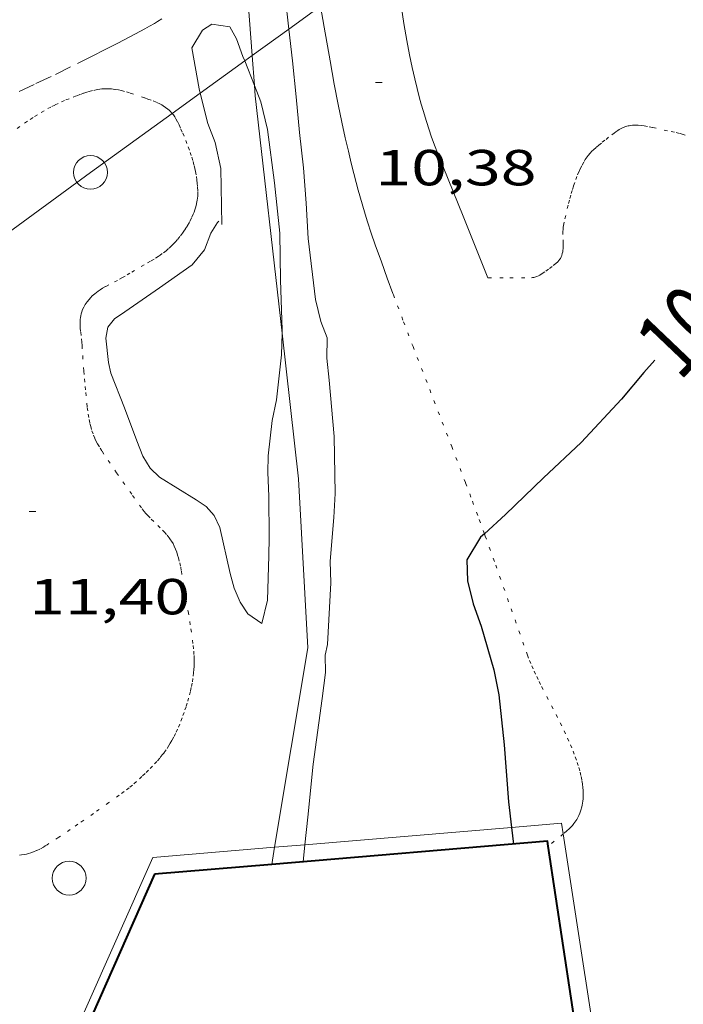
# Model space of a CAD drawing. Units: inches. Extents: x 453997 to 455002, y 4598998 to 4599503.
# Drawn here: x 454722 to 454742, y 4599057 to 4599086 of the extents above; entities that cross this region are included whole.
import ezdxf
from ezdxf.enums import TextEntityAlignment as Align

# ---------------------------------------------------------------- set-up
doc = ezdxf.new("R2010")
doc.units = ezdxf.units.IN
doc.header["$MEASUREMENT"] = 0
doc.linetypes.add('PUNTOS', pattern=[0.25, 0, -0.25])
doc.linetypes.add('TRAZOS', pattern=[0.75, 0.5, -0.25])
for name, color, linetype, lineweight in [('CAMI i PISTA FORESTAL', 7, 'Continuous', 0), ('CORBA DE NIVELL', 7, 'Continuous', 0), ('CORBA MESTRA', 7, 'Continuous', 0), ('COTA ALTIMETRICA', 7, 'Continuous', 0), ('ETIQUETA CORBA MESTRA', 7, 'Continuous', 0), ('FACANA EXTERIOR', 7, 'Continuous', 0), ('FILAT', 7, 'Continuous', 0), ('LIMIT ESPLANADA DE TERRA', 7, 'Continuous', 0), ('LINIA DE VOLADA', 7, 'Continuous', 0), ('LINIA ELECTRICA', 7, 'Continuous', 0), ('PAL', 7, 'Continuous', 0), ('PARCEL-LA DE CONREU', 7, 'Continuous', 0)]:
    doc.layers.add(name, color=color, linetype=linetype, lineweight=lineweight)
doc.styles.add('Style-Arial', font='ARIAL.TTF')
doc.linetypes.add('filat', pattern='A,0.25,[7,dgnlstyle-mataro.shx,S=0.008,R=0,X=0,Y=0],10.25', length=10.5)
doc.linetypes.add('linelec', pattern='A,6.625,[5,dgnlstyle-mataro.shx,S=0.0088,R=0,X=0.1,Y=0],0.125,-1.25,[6,dgnlstyle-mataro.shx,S=0.014,R=0,X=0,Y=0],-1.25,0.125,[5,dgnlstyle-mataro.shx,S=0.0088,R=0,X=0.9,Y=1.1],6.625', length=16)

# ---------------------------------------------------------------- blocks, each defined once
blk = doc.blocks.new('PAL')
at = {"color": 0, "linetype": 'ByBlock', "lineweight": -2}
blk.add_circle((0, 0), 0.5, dxfattribs=at)
blk = doc.blocks.new('COTA')
at = {"color": 0, "linetype": 'ByBlock', "lineweight": -2}
blk.add_line((0, 0), (0.2, 0), dxfattribs=at)

msp = doc.modelspace()

# ---------------------------------------------------------------- linework, layer by layer
at = {"layer": 'CAMI i PISTA FORESTAL', "color": 7, "linetype": 'Continuous', "lineweight": 0}
for points in [[(454733.526, 4599088.189, 10.553), (454733.546, 4599088.037, 10.544), (454733.647, 4599087.298, 10.503), (454733.742, 4599086.65, 10.468), (454733.785, 4599086.367, 10.452), (454733.828, 4599086.101, 10.438), (454733.915, 4599085.605, 10.411), (454733.997, 4599085.173, 10.388), (454734.075, 4599084.796, 10.368), (454734.149, 4599084.468, 10.351), (454734.217, 4599084.182, 10.336), (454734.281, 4599083.933, 10.323), (454734.34, 4599083.716, 10.312), (454734.394, 4599083.526, 10.303), (454734.494, 4599083.197, 10.286), (454734.574, 4599082.952, 10.274), (454734.637, 4599082.769, 10.265), (454734.736, 4599082.497, 10.253), (454734.842, 4599082.226, 10.24), (454735.579, 4599080.399, 10.156), (454736.317, 4599078.571, 10.072)], [(454731.354, 4599086.619, 10.664), (454731.461, 4599085.996, 10.634), (454731.638, 4599085.002, 10.584), (454731.765, 4599084.31, 10.547), (454731.882, 4599083.706, 10.512), (454731.99, 4599083.179, 10.481), (454732.089, 4599082.719, 10.453), (454732.18, 4599082.318, 10.429), (454732.263, 4599081.968, 10.408), (454732.34, 4599081.662, 10.39), (454732.409, 4599081.396, 10.375), (454732.472, 4599081.163, 10.361), (454732.587, 4599080.757, 10.339), (454732.677, 4599080.454, 10.323), (454732.748, 4599080.227, 10.312), (454732.859, 4599079.888, 10.295), (454732.975, 4599079.551, 10.28), (454733.159, 4599079.038, 10.258), (454733.334, 4599078.557, 10.239), (454733.5, 4599078.108, 10.222), (454733.515, 4599078.067, 10.22)]]:
    msp.add_polyline3d(points, dxfattribs=at)
at = {"layer": 'CORBA DE NIVELL', "color": 30, "linetype": 'Continuous', "lineweight": 0}
for points, elevation in [([(454730.118, 4599088.605), (454730.305, 4599086.915), (454730.415, 4599085.94)], 11), ([(454727.79, 4599084.041), (454727.756, 4599084.173), (454727.548, 4599085.384), (454727.861, 4599085.907), (454728.133, 4599086.083), (454728.668, 4599086.003), (454728.862, 4599085.655), (454729.059, 4599085.124), (454729.11, 4599084.996)], 12), ([(454730.415, 4599085.94), (454730.521, 4599084.995), (454730.634, 4599083.927), (454730.738, 4599082.872), (454730.85, 4599081.827), (454730.926, 4599080.777), (454730.986, 4599079.735), (454731.207, 4599077.927), (454731.369, 4599077.278), (454731.552, 4599076.786), (454731.538, 4599076.185), (454731.614, 4599075.54), (454731.758, 4599073.869), (454731.785, 4599072.178), (454731.749, 4599071.47), (454731.64, 4599070.168), (454731.663, 4599069.535), (454731.562, 4599067.706), (454731.497, 4599067.387), (454731.501, 4599066.872), (454731.409, 4599066.104), (454731.137, 4599064.156), (454730.982, 4599062.592), (454730.896, 4599061.77)], 11), ([(454729.11, 4599084.996), (454729.398, 4599084.265)], 12), ([(454729.398, 4599084.265), (454729.589, 4599083.781), (454729.787, 4599082.968), (454729.991, 4599081.387), (454730.149, 4599079.891), (454730.174, 4599078.502), (454730.218, 4599077.024), (454730.216, 4599076.933)], 12), ([(454728.428, 4599080.146), (454728.405, 4599081.81), (454728.231, 4599082.581), (454728.017, 4599083.145), (454727.79, 4599084.041)], 12)]:
    msp.add_lwpolyline(points, dxfattribs=dict(at, elevation=elevation))
at = {"layer": 'CORBA DE NIVELL', "color": 30, "linetype": 'Continuous', "lineweight": 0, "flags": 128}
for points, elevation in [([(454730.216, 4599076.933), (454730.2, 4599076.283), (454730.048, 4599074.952), (454729.921, 4599074.345), (454729.8, 4599073.298), (454729.79, 4599072.803), (454729.829, 4599072.098), (454729.832, 4599070.874), (454729.828, 4599070.335), (454729.781, 4599069.022), (454729.618, 4599068.327), (454729.2, 4599068.61), (454728.98, 4599068.959), (454728.794, 4599069.371), (454728.682, 4599069.81), (454728.377, 4599071.174), (454728.201, 4599071.529), (454727.969, 4599071.791), (454727.67, 4599071.988), (454726.583, 4599072.662), (454726.311, 4599072.931), (454726.09, 4599073.289), (454725.917, 4599073.739), (454725.547, 4599074.72), (454725.139, 4599075.748), (454725.073, 4599076.059), (454724.996, 4599076.776), (454725.057, 4599077.107), (454725.253, 4599077.351), (454725.559, 4599077.556), (454726.584, 4599078.274), (454727.554, 4599078.953), (454727.92, 4599079.4), (454728.111, 4599079.894), (454728.307, 4599080.207), (454728.345, 4599080.244)], 12), ([(454730.896, 4599061.77), (454730.843, 4599061.266)], 11)]:
    msp.add_lwpolyline(points, dxfattribs=dict(at, elevation=elevation))
at = {"layer": 'CORBA MESTRA', "color": 30, "linetype": 'Continuous', "lineweight": 30, "elevation": 10}
for points in [[(454741.261, 4599076.131), (454740.933, 4599075.768), (454740.276, 4599074.97), (454739.08, 4599073.693), (454737.967, 4599072.64), (454736.839, 4599071.553), (454736.213, 4599070.986)], [(454736.213, 4599070.986), (454736.097, 4599070.882), (454735.694, 4599070.209), (454735.714, 4599069.588), (454735.881, 4599068.91), (454736.117, 4599068.245), (454736.495, 4599066.952), (454736.64, 4599066.208), (454736.793, 4599064.728), (454736.923, 4599063.042), (454737.016, 4599062.286)]]:
    msp.add_lwpolyline(points, dxfattribs=at)
at = {"layer": 'CORBA MESTRA', "color": 30, "linetype": 'Continuous', "lineweight": 30, "elevation": 10, "flags": 128}
msp.add_lwpolyline([(454737.016, 4599062.286), (454737.077, 4599061.792)], dxfattribs=at)
at = {"layer": 'FACANA EXTERIOR', "color": 1, "linetype": 'Continuous', "lineweight": 40}
for points, elevation in [([(454738.1, 4599061.73), (454738.078, 4599061.876), (454729.912, 4599061.187)], 14.396), ([(454739.235, 4599054.221), (454738.1, 4599061.73)], 14.608)]:
    msp.add_lwpolyline(points, dxfattribs=dict(at, elevation=elevation))
at = {"layer": 'FACANA EXTERIOR', "color": 1, "linetype": 'Continuous', "lineweight": 40, "elevation": 15.905, "flags": 128}
msp.add_lwpolyline([(454729.912, 4599061.187), (454726.438, 4599060.894)], dxfattribs=at)
at = {"layer": 'FACANA EXTERIOR', "color": 1, "linetype": 'Continuous', "lineweight": 40, "extrusion": (0.006489, 0.014635, 0.999872), "elevation": 70274.793, "flags": 128}
msp.add_lwpolyline([(454716.755, 4598524.912), (454714.907, 4598520.743)], dxfattribs=at)
at = {"layer": 'FILAT', "color": 7, "linetype": 'filat', "lineweight": 0}
for points in [[(454728.473, 4599097.54, 12.076), (454728.624, 4599094.581, 11.928), (454729.331, 4599085.156, 12.134)], [(454729.331, 4599085.156, 12.134), (454729.398, 4599084.265, 12.153)], [(454729.398, 4599084.265, 12.153), (454729.421, 4599083.957, 12.16), (454730.216, 4599076.933, 11.769)], [(454730.216, 4599076.933, 11.769), (454730.705, 4599072.61, 11.528), (454730.977, 4599067.605, 11.512), (454729.997, 4599061.694, 11.867)], [(454729.997, 4599061.694, 11.867), (454729.912, 4599061.187, 11.898)], [(454729.912, 4599061.187, 11.898), (454729.912, 4599061.187, 11.898)]]:
    msp.add_polyline3d(points, dxfattribs=at)
at = {"layer": 'LIMIT ESPLANADA DE TERRA', "color": 7, "linetype": 'PUNTOS', "lineweight": 0}
for points in [[(454722.37, 4599082.998, 11.401), (454722.589, 4599083.152, 11.393), (454722.756, 4599083.264, 11.387), (454722.883, 4599083.346, 11.384), (454723.078, 4599083.466, 11.379), (454723.277, 4599083.581, 11.376), (454723.394, 4599083.644, 11.375), (454723.496, 4599083.696, 11.373), (454723.677, 4599083.781, 11.371), (454723.814, 4599083.84, 11.37), (454724.025, 4599083.924, 11.369), (454724.132, 4599083.964, 11.368)], [(454724.132, 4599083.964, 11.368), (454724.242, 4599084.003, 11.368), (454724.342, 4599084.037, 11.368), (454724.429, 4599084.066, 11.368), (454724.505, 4599084.089, 11.368), (454724.639, 4599084.124, 11.368), (454724.74, 4599084.145, 11.368), (454724.815, 4599084.157, 11.368), (454724.872, 4599084.164, 11.368), (454724.956, 4599084.171, 11.368), (454725.041, 4599084.172, 11.368), (454725.104, 4599084.17, 11.368), (454725.163, 4599084.165, 11.368), (454725.274, 4599084.151, 11.368), (454725.372, 4599084.134, 11.368), (454725.456, 4599084.115, 11.368), (454725.605, 4599084.075, 11.368), (454725.716, 4599084.042, 11.368), (454726.05, 4599083.931, 11.368), (454726.154, 4599083.897, 11.37), (454726.243, 4599083.867, 11.373), (454726.397, 4599083.812, 11.383), (454726.509, 4599083.765, 11.391), (454726.591, 4599083.725, 11.397), (454726.652, 4599083.692, 11.401), (454726.698, 4599083.665, 11.403), (454726.764, 4599083.62, 11.406), (454726.83, 4599083.569, 11.408), (454726.872, 4599083.532, 11.409), (454726.909, 4599083.497, 11.409), (454726.941, 4599083.462, 11.409), (454726.959, 4599083.441, 11.409)], [(454726.959, 4599083.441, 11.409), (454726.996, 4599083.395, 11.41), (454727.039, 4599083.334, 11.41), (454727.074, 4599083.278, 11.41), (454727.129, 4599083.177, 11.41), (454727.166, 4599083.099, 11.41), (454727.22, 4599082.978, 11.409), (454727.273, 4599082.854, 11.408), (454727.363, 4599082.639, 11.405), (454727.436, 4599082.45, 11.403), (454727.495, 4599082.284, 11.4), (454727.543, 4599082.139, 11.397), (454727.58, 4599082.012, 11.395), (454727.61, 4599081.901, 11.393), (454727.634, 4599081.804, 11.392), (454727.652, 4599081.719, 11.39), (454727.68, 4599081.57, 11.388), (454727.696, 4599081.459, 11.387), (454727.706, 4599081.375, 11.386), (454727.716, 4599081.251, 11.385), (454727.721, 4599081.126, 11.384), (454727.72, 4599081.056, 11.384), (454727.717, 4599080.99, 11.384), (454727.711, 4599080.929, 11.384), (454727.704, 4599080.871, 11.384), (454727.684, 4599080.763, 11.384), (454727.66, 4599080.669, 11.385), (454727.636, 4599080.587, 11.385), (454727.61, 4599080.515, 11.386), (454727.586, 4599080.453, 11.387), (454727.538, 4599080.344, 11.388), (454727.497, 4599080.262, 11.389), (454727.464, 4599080.201, 11.389), (454727.411, 4599080.11, 11.391), (454727.353, 4599080.019, 11.392), (454727.309, 4599079.954, 11.393), (454727.267, 4599079.895, 11.394), (454727.187, 4599079.789, 11.397), (454727.116, 4599079.702, 11.4), (454727.052, 4599079.63, 11.403), (454726.995, 4599079.569, 11.405), (454726.944, 4599079.518, 11.408), (454726.852, 4599079.433, 11.411), (454726.781, 4599079.372, 11.413), (454726.668, 4599079.285, 11.415), (454726.609, 4599079.243, 11.416), (454726.549, 4599079.202, 11.416), (454726.428, 4599079.125, 11.416), (454726.321, 4599079.06, 11.416), (454726.133, 4599078.95, 11.416), (454725.849, 4599078.789, 11.416), (454725.708, 4599078.707, 11.416), (454725.568, 4599078.622, 11.416), (454725.49, 4599078.575, 11.416), (454725.341, 4599078.494, 11.416), (454725.08, 4599078.361, 11.416), (454724.984, 4599078.309, 11.416), (454724.901, 4599078.261, 11.416), (454724.829, 4599078.217, 11.416), (454724.768, 4599078.175, 11.416), (454724.715, 4599078.136, 11.416), (454724.67, 4599078.099, 11.416), (454724.593, 4599078.031, 11.416), (454724.538, 4599077.974, 11.416), (454724.498, 4599077.928, 11.416), (454724.439, 4599077.855, 11.416), (454724.384, 4599077.774, 11.416), (454724.361, 4599077.736, 11.416), (454724.341, 4599077.7, 11.416), (454724.308, 4599077.629, 11.416), (454724.283, 4599077.563, 11.416)], [(454736.317, 4599078.571, 10.072), (454736.961, 4599078.572, 10.06), (454737.604, 4599078.573, 10.048), (454737.641, 4599078.575, 10.047), (454737.675, 4599078.579, 10.047), (454737.706, 4599078.586, 10.047), (454737.763, 4599078.604, 10.048), (454737.811, 4599078.626, 10.049), (454737.853, 4599078.648, 10.051), (454737.924, 4599078.692, 10.053), (454738.03, 4599078.768, 10.059), (454738.135, 4599078.847, 10.064), (454738.248, 4599078.929, 10.072), (454738.328, 4599078.993, 10.079), (454738.382, 4599079.045, 10.085), (454738.419, 4599079.086, 10.089), (454738.444, 4599079.119, 10.091), (454738.461, 4599079.145, 10.093), (454738.483, 4599079.187, 10.095), (454738.502, 4599079.231, 10.096), (454738.519, 4599079.285, 10.097), (454738.531, 4599079.337, 10.097), (454738.539, 4599079.385, 10.097), (454738.544, 4599079.431, 10.097), (454738.548, 4599079.517, 10.097), (454738.548, 4599079.592, 10.097), (454738.537, 4599079.857, 10.096), (454738.537, 4599079.923, 10.095), (454738.541, 4599080.021, 10.095), (454738.547, 4599080.07, 10.096), (454738.555, 4599080.118, 10.096), (454738.597, 4599080.32, 10.098), (454738.665, 4599080.622, 10.101), (454738.703, 4599080.773, 10.102), (454738.743, 4599080.923, 10.104), (454738.783, 4599081.065, 10.106), (454738.82, 4599081.188, 10.108), (454738.854, 4599081.295, 10.11), (454738.918, 4599081.479, 10.114), (454738.971, 4599081.617, 10.116), (454739.014, 4599081.719, 10.118), (454739.049, 4599081.795, 10.119), (454739.105, 4599081.908, 10.12), (454739.166, 4599082.02, 10.12), (454739.196, 4599082.07, 10.12), (454739.227, 4599082.116, 10.12), (454739.287, 4599082.196, 10.12), (454739.344, 4599082.262, 10.12), (454739.396, 4599082.317, 10.12), (454739.444, 4599082.364, 10.12), (454739.531, 4599082.442, 10.12), (454739.599, 4599082.5, 10.12), (454739.705, 4599082.584, 10.12), (454739.814, 4599082.67, 10.12), (454739.987, 4599082.806, 10.12), (454740.052, 4599082.856, 10.12), (454740.11, 4599082.897, 10.12), (454740.161, 4599082.931, 10.12), (454740.206, 4599082.959, 10.12), (454740.287, 4599083.002, 10.12), (454740.348, 4599083.03, 10.12), (454740.396, 4599083.048, 10.12), (454740.468, 4599083.069, 10.12), (454740.505, 4599083.076, 10.12), (454740.542, 4599083.082, 10.12), (454740.603, 4599083.088, 10.12), (454740.661, 4599083.09, 10.12), (454740.769, 4599083.089, 10.12), (454740.865, 4599083.082, 10.12), (454740.949, 4599083.071, 10.12), (454741.096, 4599083.046, 10.12), (454741.206, 4599083.023, 10.12), (454741.535, 4599082.947, 10.12), (454741.742, 4599082.904, 10.119), (454741.897, 4599082.873, 10.117), (454742.011, 4599082.845, 10.115), (454742.097, 4599082.82, 10.113), (454742.16, 4599082.798, 10.111)], [(454733.515, 4599078.067, 10.22), (454733.816, 4599077.268, 10.191), (454734.096, 4599076.535, 10.166), (454734.591, 4599075.255, 10.126), (454734.964, 4599074.295, 10.098), (454735.242, 4599073.575, 10.077), (454735.654, 4599072.493, 10.046), (454735.858, 4599071.95, 10.031), (454736.059, 4599071.407, 10.016), (454736.213, 4599070.986, 10.004)], [(454724.283, 4599077.563, 11.416), (454724.265, 4599077.501, 11.416), (454724.252, 4599077.442, 11.416), (454724.243, 4599077.388, 11.416), (454724.238, 4599077.336, 11.416), (454724.233, 4599077.24, 11.416), (454724.234, 4599077.156, 11.416), (454724.238, 4599077.082, 11.416), (454724.251, 4599076.954, 11.416), (454724.274, 4599076.76, 11.416), (454724.284, 4599076.664, 11.416), (454724.292, 4599076.567, 11.416), (454724.31, 4599076.263, 11.416), (454724.341, 4599075.806, 11.416), (454724.36, 4599075.578, 11.416), (454724.382, 4599075.35, 11.416), (454724.4, 4599075.168, 11.415), (454724.43, 4599074.85, 11.407), (454724.444, 4599074.731, 11.404), (454724.472, 4599074.524, 11.397), (454724.5, 4599074.369, 11.392), (454724.525, 4599074.254, 11.389), (454724.546, 4599074.167, 11.387), (454724.584, 4599074.039, 11.385), (454724.628, 4599073.911, 11.384), (454724.671, 4599073.808, 11.384), (454724.712, 4599073.721, 11.384), (454724.752, 4599073.647, 11.384), (454724.826, 4599073.522, 11.384), (454724.885, 4599073.429, 11.384), (454725.069, 4599073.156, 11.384), (454725.316, 4599072.793, 11.384), (454725.503, 4599072.522, 11.384), (454725.787, 4599072.12, 11.384), (454726.074, 4599071.72, 11.384), (454726.129, 4599071.648, 11.384), (454726.184, 4599071.583, 11.384), (454726.238, 4599071.524, 11.384), (454726.343, 4599071.416, 11.385), (454726.535, 4599071.234, 11.387), (454726.677, 4599071.095, 11.388), (454726.728, 4599071.041, 11.389), (454726.814, 4599070.945, 11.389), (454726.874, 4599070.869, 11.39), (454726.915, 4599070.809, 11.391), (454726.945, 4599070.763, 11.391), (454726.986, 4599070.692, 11.392), (454727.022, 4599070.617, 11.392), (454727.061, 4599070.524, 11.393), (454727.094, 4599070.435, 11.393), (454727.122, 4599070.352, 11.393), (454727.145, 4599070.273, 11.394), (454727.184, 4599070.125, 11.395), (454727.213, 4599069.995, 11.395), (454727.235, 4599069.88, 11.396), (454727.364, 4599069.069, 11.4), (454727.433, 4599068.678, 11.4), (454727.483, 4599068.385, 11.398), (454727.517, 4599068.165, 11.395), (454727.563, 4599067.835, 11.39), (454727.583, 4599067.67, 11.387), (454727.6, 4599067.505, 11.384), (454727.609, 4599067.381, 11.381), (454727.613, 4599067.265, 11.377), (454727.613, 4599067.156, 11.373), (454727.61, 4599067.054, 11.369), (454727.604, 4599066.958, 11.364), (454727.596, 4599066.868, 11.36), (454727.575, 4599066.7, 11.351), (454727.55, 4599066.554, 11.343), (454727.524, 4599066.425, 11.336), (454727.499, 4599066.313, 11.33), (454727.448, 4599066.116, 11.321), (454727.405, 4599065.969, 11.314), (454727.371, 4599065.858, 11.311), (454727.315, 4599065.693, 11.306), (454727.256, 4599065.527, 11.304), (454727.187, 4599065.347, 11.303), (454727.122, 4599065.195, 11.303), (454727.061, 4599065.064, 11.303), (454727.005, 4599064.953, 11.303), (454726.954, 4599064.858, 11.304), (454726.906, 4599064.776, 11.304), (454726.863, 4599064.706, 11.304), (454726.783, 4599064.585, 11.304), (454726.719, 4599064.496, 11.305), (454726.669, 4599064.431, 11.305), (454726.591, 4599064.334, 11.304), (454726.507, 4599064.24, 11.304), (454726.376, 4599064.1, 11.303), (454726.26, 4599063.981, 11.302), (454726.157, 4599063.88, 11.301), (454726.066, 4599063.793, 11.3), (454725.905, 4599063.645, 11.299), (454725.781, 4599063.538, 11.298), (454725.687, 4599063.46, 11.298), (454725.542, 4599063.346, 11.297), (454725.393, 4599063.236, 11.296), (454725.088, 4599063.019, 11.296), (454724.629, 4599062.698, 11.296), (454724.168, 4599062.378, 11.296)], [(454736.213, 4599070.986, 10.004), (454736.238, 4599070.917, 10.002), (454736.546, 4599070.057, 9.98), (454737.002, 4599068.765, 9.946), (454737.457, 4599067.473, 9.912), (454737.486, 4599067.392, 9.91), (454737.549, 4599067.231, 9.905), (454737.617, 4599067.072, 9.9), (454737.687, 4599066.914, 9.895), (454737.76, 4599066.759, 9.89), (454737.833, 4599066.607, 9.884), (454737.907, 4599066.458, 9.879), (454738.056, 4599066.166, 9.868), (454738.199, 4599065.888, 9.857), (454738.333, 4599065.626, 9.847), (454738.457, 4599065.38, 9.837), (454738.57, 4599065.149, 9.827), (454738.671, 4599064.933, 9.819), (454738.76, 4599064.732, 9.81), (454738.838, 4599064.545, 9.803), (454738.904, 4599064.371, 9.796), (454738.961, 4599064.21, 9.789), (454739.008, 4599064.061, 9.783), (454739.046, 4599063.923, 9.777), (454739.077, 4599063.795, 9.772), (454739.1, 4599063.677, 9.768), (454739.118, 4599063.567, 9.763), (454739.129, 4599063.466, 9.76), (454739.136, 4599063.373, 9.756), (454739.139, 4599063.287, 9.753), (454739.138, 4599063.207, 9.75), (454739.135, 4599063.134, 9.747), (454739.128, 4599063.065, 9.745), (454739.12, 4599063.003, 9.743), (454739.11, 4599062.944, 9.741), (454739.098, 4599062.89, 9.739), (454739.071, 4599062.791, 9.736), (454739.04, 4599062.707, 9.733), (454739.009, 4599062.635, 9.731), (454738.978, 4599062.573, 9.729)], [(454724.168, 4599062.378, 11.296), (454723.942, 4599062.223, 11.294), (454723.6, 4599061.995, 11.29), (454723.256, 4599061.769, 11.288), (454723.199, 4599061.733, 11.288), (454723.144, 4599061.7, 11.288), (454723.037, 4599061.642, 11.288), (454722.939, 4599061.595, 11.288), (454722.851, 4599061.558, 11.288), (454722.773, 4599061.53, 11.288), (454722.705, 4599061.509, 11.288), (454722.645, 4599061.493, 11.288), (454722.592, 4599061.482, 11.288), (454722.501, 4599061.468, 11.288), (454722.434, 4599061.462, 11.288)], [(454738.978, 4599062.573, 9.729), (454738.948, 4599062.52, 9.728), (454738.919, 4599062.474, 9.727), (454738.864, 4599062.396, 9.725), (454738.817, 4599062.339, 9.723), (454738.78, 4599062.298, 9.722), (454738.72, 4599062.237, 9.721), (454738.654, 4599062.178, 9.72), (454738.549, 4599062.092, 9.719)], [(454738.549, 4599062.092, 9.719), (454738.1, 4599061.73, 9.714)], [(454738.1, 4599061.73, 9.714), (454738.1, 4599061.73, 9.714)]]:
    msp.add_polyline3d(points, dxfattribs=at)
at = {"layer": 'LINIA DE VOLADA', "color": 7, "linetype": 'Continuous', "lineweight": 0}
for points in [[(454738.549, 4599062.092, 14.401), (454738.5, 4599062.412, 14.392), (454737.016, 4599062.286, 14.65)], [(454737.016, 4599062.286, 14.65), (454730.896, 4599061.77, 15.712)], [(454739.785, 4599053.682, 14.638), (454739.834, 4599053.686, 14.624), (454738.549, 4599062.092, 14.401)], [(454730.896, 4599061.77, 15.712), (454729.997, 4599061.694, 15.869)], [(454729.997, 4599061.694, 15.869), (454726.383, 4599061.39, 16.496), (454724.312, 4599056.719, 16.575)]]:
    msp.add_polyline3d(points, dxfattribs=at)
at = {"layer": 'LINIA ELECTRICA', "color": 1, "linetype": 'linelec', "lineweight": 0}
for points, elevation in [([(454730.415, 4599085.94), (454731.354, 4599086.619)], 11.899), ([(454729.331, 4599085.156), (454730.415, 4599085.94)], 11.883), ([(454729.11, 4599084.996), (454729.331, 4599085.156)], 11.88), ([(454727.79, 4599084.041), (454729.11, 4599084.996)], 11.862), ([(454726.959, 4599083.441), (454727.79, 4599084.041)], 11.85), ([(454720.837, 4599078.986), (454724.541, 4599081.693), (454726.959, 4599083.441)], 11.977)]:
    msp.add_lwpolyline(points, dxfattribs=dict(at, elevation=elevation))
at = {"layer": 'PARCEL-LA DE CONREU', "color": 7, "linetype": 'TRAZOS', "lineweight": 0}
msp.add_polyline3d([(454726.65, 4599086.244, 11.688), (454726.528, 4599086.164, 11.689), (454726.435, 4599086.106, 11.69), (454726.292, 4599086.022, 11.69), (454726.146, 4599085.942, 11.688), (454725.723, 4599085.719, 11.68), (454725.327, 4599085.513, 11.671), (454724.955, 4599085.321, 11.662), (454724.606, 4599085.144, 11.653), (454723.95, 4599084.817, 11.634), (454723.375, 4599084.537, 11.617), (454722.87, 4599084.296, 11.602), (454722.427, 4599084.09, 11.589)], dxfattribs=at)

# ---------------------------------------------------------------- block references
at = {"layer": 'COTA ALTIMETRICA', "color": 7, "linetype": 'Continuous', "lineweight": 0, "xscale": 1.000001550400009, "yscale": 1.000001550399986, "zscale": 1.0000015504, "rotation": 359.9995652666707}
for p in [(454732.984, 4599084.358, 10.384), (454722.724, 4599071.646, 11.4)]:
    msp.add_blockref('COTA', p, dxfattribs=at)
at = {"layer": 'PAL', "color": 7, "linetype": 'Continuous', "lineweight": 20, "xscale": 1.000001550400009, "yscale": 1.000001550399986, "zscale": 1.0000015504, "rotation": 359.9995652666707}
for p in [(454724.541, 4599081.693, 11.816), (454723.909, 4599060.78, 11.344)]:
    msp.add_blockref('PAL', p, dxfattribs=at)

# ---------------------------------------------------------------- texts
at = {"layer": 'COTA ALTIMETRICA', "color": 7, "linetype": 'Continuous', "lineweight": 0, "style": 'Style-Arial', "width": 1.333331}
for s, p in [('10,38', (454732.984, 4599082.358, 10.384)), ('11,40', (454722.724, 4599069.646, 11.4))]:
    msp.add_text(s, height=1.05, rotation=359.9996, dxfattribs=at).set_placement(p, align=Align.TOP_LEFT)
at = {"layer": 'ETIQUETA CORBA MESTRA', "color": 7, "linetype": 'Continuous', "lineweight": 0, "style": 'Style-Arial', "width": 0.750001}
msp.add_text('10', height=2, rotation=46.3506, dxfattribs=at).set_placement((454742.06, 4599076.994, 10), align=Align.MIDDLE_CENTER)

doc.saveas('drawing.dxf')
